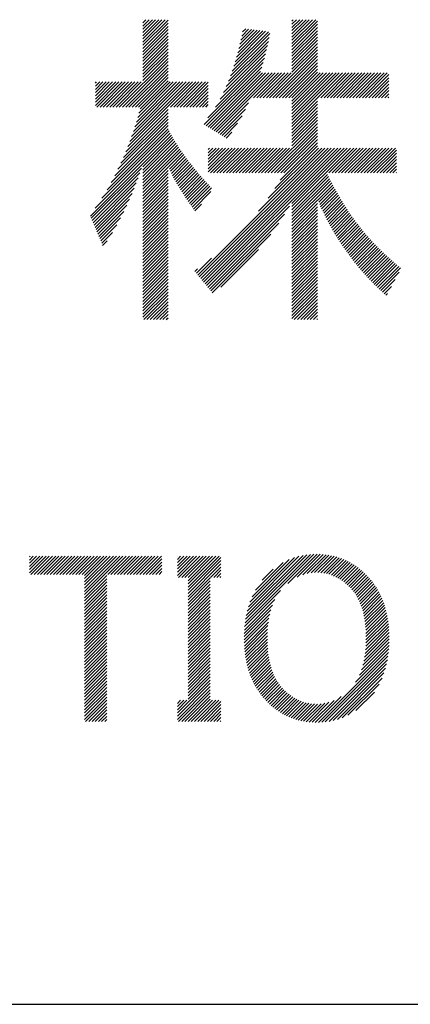
# Model space of a CAD drawing. Extents: x 10 to 283, y 11 to 199.
# Drawn here: x 120 to 122, y 14 to 20 of the extents above; entities that cross this region are included whole.
import ezdxf

# ---------------------------------------------------------------- set-up
doc = ezdxf.new("R2010")
doc.units = 0
doc.header["$MEASUREMENT"] = 0
doc.layers.add('_F-3_野縁', color=7, linetype='CONTINUOUS')
doc.layers.add('_F-5_寸法', color=7, linetype='CONTINUOUS')

msp = doc.modelspace()

# ---------------------------------------------------------------- linework, layer by layer
at = {"layer": '_F-3_野縁', "color": 3, "linetype": 'Continuous'}
msp.add_line((9.7203, 13.6122), (282.7203, 13.6122), dxfattribs=at)
at = {"layer": '_F-5_寸法', "color": 7, "linetype": 'Continuous'}
for p, q in [((120.4593, 19.565), (120.598, 19.7037)), ((120.4593, 19.5848), (120.5782, 19.7037)), ((120.4593, 19.6046), (120.5584, 19.7037)), ((120.4593, 19.6244), (120.5386, 19.7037)), ((120.4593, 19.6442), (120.5188, 19.7037)), ((120.4593, 19.664), (120.499, 19.7037)), ((120.4593, 19.6838), (120.4792, 19.7037)), ((120.4593, 19.7036), (120.4594, 19.7037)), ((120.4593, 19.5452), (120.6156, 19.7015)), ((120.4593, 19.5254), (120.6156, 19.6817)), ((121.3818, 19.5569), (121.5286, 19.7037)), ((121.3818, 19.5767), (121.5088, 19.7037)), ((121.3818, 19.5965), (121.489, 19.7037)), ((121.3818, 19.6163), (121.4692, 19.7037)), ((121.3818, 19.6361), (121.4494, 19.7037)), ((121.3818, 19.6559), (121.4296, 19.7037)), ((121.3818, 19.6757), (121.4098, 19.7037)), ((121.3818, 19.6955), (121.39, 19.7037)), ((121.3818, 19.5371), (121.5399, 19.6952)), ((120.4593, 19.5056), (120.6156, 19.6619)), ((120.4593, 19.4858), (120.6156, 19.6421)), ((120.4593, 19.466), (120.6156, 19.6223)), ((121.0129, 19.3861), (121.2454, 19.6185)), ((121.0226, 19.4155), (121.2366, 19.6295)), ((121.0313, 19.444), (121.219, 19.6318)), ((121.0393, 19.4718), (121.2015, 19.6341)), ((121.0466, 19.4989), (121.184, 19.6363)), ((121.0534, 19.5255), (121.1665, 19.6386)), ((121.0597, 19.5517), (121.149, 19.6409)), ((121.0657, 19.5774), (121.1315, 19.6432)), ((121.0713, 19.6028), (121.114, 19.6455)), ((121.0765, 19.6278), (121.0964, 19.6478)), ((121.3818, 19.5173), (121.5399, 19.6754)), ((121.3818, 19.4975), (121.5399, 19.6556)), ((121.3818, 19.4778), (121.5399, 19.6358)), ((121.3818, 19.458), (121.5399, 19.616)), ((120.4593, 19.4462), (120.6156, 19.6025)), ((120.4593, 19.4264), (120.6156, 19.5827)), ((120.4593, 19.4066), (120.6156, 19.5629)), ((120.9899, 19.3235), (121.2362, 19.5698)), ((121.0022, 19.3555), (121.241, 19.5943)), ((121.3818, 19.4382), (121.5399, 19.5962)), ((121.3818, 19.4184), (121.5399, 19.5764)), ((121.3818, 19.3986), (121.5399, 19.5566)), ((120.4593, 19.3868), (120.6156, 19.5431)), ((120.4593, 19.367), (120.6156, 19.5233)), ((120.4593, 19.3472), (120.6156, 19.5035)), ((120.9375, 19.2116), (121.219, 19.4931)), ((120.9588, 19.2527), (121.2253, 19.5192)), ((120.9757, 19.2895), (121.2311, 19.5448)), ((121.2434, 19.2206), (121.5399, 19.517)), ((121.2632, 19.2206), (121.5399, 19.4972)), ((121.3818, 19.3788), (121.5399, 19.5368)), ((120.3144, 19.1627), (120.6156, 19.4639)), ((120.3342, 19.1627), (120.6156, 19.4441)), ((120.4593, 19.3274), (120.6156, 19.4837)), ((120.8622, 19.0967), (121.2044, 19.439)), ((120.9086, 19.163), (121.212, 19.4663)), ((121.283, 19.2206), (121.5399, 19.4774)), ((121.3028, 19.2206), (121.5399, 19.4576)), ((121.3226, 19.2206), (121.5399, 19.4378)), ((120.354, 19.1627), (120.6156, 19.4243)), ((120.3738, 19.1627), (120.6156, 19.4045)), ((120.3936, 19.1627), (120.6156, 19.3847)), ((120.8398, 19.0545), (121.1963, 19.411)), ((120.8521, 19.047), (121.1876, 19.3825)), ((120.8643, 19.0395), (121.1993, 19.3744)), ((120.8766, 19.0319), (121.2191, 19.3744)), ((120.8889, 19.0244), (121.2389, 19.3744)), ((120.9011, 19.0169), (121.2587, 19.3744)), ((120.9134, 19.0093), (121.2785, 19.3744)), ((121.1445, 19.2206), (121.2983, 19.3744)), ((121.1642, 19.2206), (121.3181, 19.3744)), ((121.184, 19.2206), (121.3379, 19.3744)), ((121.2038, 19.2206), (121.3577, 19.3744)), ((121.2236, 19.2206), (121.3775, 19.3744)), ((121.3424, 19.2206), (121.5399, 19.418)), ((121.3622, 19.2206), (121.5399, 19.3982)), ((121.3818, 19.2204), (121.5399, 19.3784)), ((121.3818, 19.0818), (121.6744, 19.3744)), ((121.3818, 19.1016), (121.6546, 19.3744)), ((121.3818, 19.1214), (121.6348, 19.3744)), ((121.3818, 19.1412), (121.615, 19.3744)), ((121.3818, 19.161), (121.5952, 19.3744)), ((121.3818, 19.1808), (121.5754, 19.3744)), ((121.3818, 19.2006), (121.5556, 19.3744)), ((121.5404, 19.2206), (121.6942, 19.3744)), ((121.5602, 19.2206), (121.714, 19.3744)), ((121.58, 19.2206), (121.7338, 19.3744)), ((121.5998, 19.2206), (121.7536, 19.3744)), ((121.6196, 19.2206), (121.7734, 19.3744)), ((121.6394, 19.2206), (121.7932, 19.3744)), ((121.6592, 19.2206), (121.813, 19.3744)), ((121.679, 19.2206), (121.8328, 19.3744)), ((121.6988, 19.2206), (121.8526, 19.3744)), ((121.7186, 19.2206), (121.8724, 19.3744)), ((121.7384, 19.2206), (121.8922, 19.3744)), ((121.7582, 19.2206), (121.912, 19.3744)), ((121.778, 19.2206), (121.9318, 19.3744)), ((121.7978, 19.2206), (121.9516, 19.3744)), ((121.8176, 19.2206), (121.9714, 19.3744)), ((120.1665, 19.1732), (120.3117, 19.3184)), ((120.1665, 19.193), (120.2919, 19.3184)), ((120.1665, 19.2128), (120.2721, 19.3184)), ((120.1665, 19.2326), (120.2523, 19.3184)), ((120.1665, 19.2524), (120.2325, 19.3184)), ((120.1665, 19.2722), (120.2127, 19.3184)), ((120.1665, 19.292), (120.1929, 19.3184)), ((120.1665, 19.3118), (120.1731, 19.3184)), ((120.1758, 19.1627), (120.3315, 19.3184)), ((120.1956, 19.1627), (120.3513, 19.3184)), ((120.2154, 19.1627), (120.3711, 19.3184)), ((120.2352, 19.1627), (120.3909, 19.3184)), ((120.255, 19.1627), (120.4107, 19.3184)), ((120.2748, 19.1627), (120.4305, 19.3184)), ((120.2946, 19.1627), (120.4503, 19.3184)), ((120.3671, 18.9184), (120.7671, 19.3184)), ((120.3793, 18.9504), (120.7473, 19.3184)), ((120.3906, 18.9815), (120.7275, 19.3184)), ((120.4011, 19.0118), (120.7077, 19.3184)), ((120.4107, 19.0413), (120.6879, 19.3184)), ((120.4134, 19.1627), (120.6156, 19.3649)), ((120.4197, 19.07), (120.6681, 19.3184)), ((120.428, 19.0981), (120.6483, 19.3184)), ((120.4332, 19.1627), (120.6156, 19.3451)), ((120.4356, 19.1255), (120.6285, 19.3184)), ((120.4426, 19.1523), (120.6156, 19.3253)), ((120.6312, 19.1627), (120.7869, 19.3184)), ((120.651, 19.1627), (120.8067, 19.3184)), ((120.6708, 19.1627), (120.8265, 19.3184)), ((120.6906, 19.1627), (120.8463, 19.3184)), ((120.7104, 19.1627), (120.8642, 19.3166)), ((121.8374, 19.2206), (121.981, 19.3642)), ((121.8572, 19.2206), (121.981, 19.3444)), ((121.877, 19.2206), (121.981, 19.3246)), ((120.7302, 19.1627), (120.8642, 19.2968)), ((120.75, 19.1627), (120.8642, 19.277)), ((120.7698, 19.1627), (120.8642, 19.2572)), ((121.8968, 19.2206), (121.981, 19.3048)), ((121.9166, 19.2206), (121.981, 19.285)), ((121.9364, 19.2206), (121.981, 19.2652)), ((120.7896, 19.1627), (120.8642, 19.2374)), ((120.8094, 19.1627), (120.8642, 19.2176)), ((120.8292, 19.1627), (120.8642, 19.1978)), ((120.9256, 19.0018), (121.1132, 19.1893)), ((121.3818, 19.062), (121.5399, 19.22)), ((121.3818, 19.0422), (121.5399, 19.2002)), ((121.9562, 19.2206), (121.981, 19.2454)), ((121.976, 19.2206), (121.981, 19.2256)), ((120.3393, 18.851), (120.6156, 19.1274)), ((120.3537, 18.8853), (120.6156, 19.1472)), ((120.849, 19.1627), (120.8642, 19.178)), ((120.9379, 18.9943), (121.0947, 19.1511)), ((121.3818, 19.0224), (121.5399, 19.1804)), ((121.3818, 19.0026), (121.5399, 19.1606)), ((121.3818, 18.9828), (121.5399, 19.1408)), ((120.2863, 18.7386), (120.6156, 19.068)), ((120.3059, 18.778), (120.6156, 19.0878)), ((120.3234, 18.8153), (120.6156, 19.1076)), ((120.9502, 18.9867), (121.073, 19.1095)), ((121.3818, 18.963), (121.5399, 19.121)), ((121.3818, 18.9432), (121.5399, 19.1012)), ((121.3818, 18.9234), (121.5399, 19.0814)), ((120.2068, 18.5997), (120.6226, 19.0156)), ((120.2383, 18.651), (120.6165, 19.0292)), ((120.2641, 18.6966), (120.6156, 19.0482)), ((120.9624, 18.9792), (121.046, 19.0628)), ((120.9747, 18.9717), (121.01, 19.007)), ((121.2336, 18.7554), (121.5399, 19.0616)), ((121.2534, 18.7554), (121.5399, 19.0418)), ((121.2732, 18.7554), (121.5399, 19.022)), ((120.1354, 18.4887), (120.636, 18.9894)), ((120.1641, 18.5372), (120.6292, 19.0023)), ((120.4593, 18.7928), (120.6431, 18.9767)), ((120.4593, 18.773), (120.6504, 18.9641)), ((120.4593, 18.7532), (120.6579, 18.9518)), ((121.293, 18.7554), (121.5399, 19.0022)), ((121.3128, 18.7554), (121.5399, 18.9825)), ((121.3326, 18.7554), (121.5399, 18.9627)), ((120.4593, 18.7334), (120.6654, 18.9396)), ((120.4593, 18.7136), (120.6732, 18.9275)), ((120.4593, 18.6938), (120.681, 18.9155)), ((120.4593, 18.674), (120.689, 18.9037)), ((120.4593, 18.6542), (120.697, 18.8919)), ((120.8001, 18.1239), (121.5854, 18.9092)), ((120.809, 18.113), (121.6052, 18.9092)), ((120.8179, 18.1021), (121.625, 18.9092)), ((120.8268, 18.0912), (121.6448, 18.9092)), ((120.8357, 18.0803), (121.6646, 18.9092)), ((120.8446, 18.0694), (121.6844, 18.9092)), ((120.8535, 18.0585), (121.7042, 18.9092)), ((120.8642, 18.7622), (121.0112, 18.9092)), ((120.8642, 18.782), (120.9914, 18.9092)), ((120.8642, 18.8216), (120.9518, 18.9092)), ((120.8642, 18.8018), (120.9716, 18.9092)), ((120.8642, 18.8414), (120.932, 18.9092)), ((120.8642, 18.8612), (120.9122, 18.9092)), ((120.8642, 18.881), (120.8924, 18.9092)), ((120.8642, 18.9008), (120.8726, 18.9092)), ((120.8772, 18.7554), (121.031, 18.9092)), ((120.897, 18.7554), (121.0508, 18.9092)), ((120.9168, 18.7554), (121.0706, 18.9092)), ((120.9366, 18.7554), (121.0904, 18.9092)), ((120.9564, 18.7554), (121.1102, 18.9092)), ((120.9762, 18.7554), (121.13, 18.9092)), ((120.996, 18.7554), (121.1498, 18.9092)), ((121.0158, 18.7554), (121.1696, 18.9092)), ((121.0356, 18.7554), (121.1894, 18.9092)), ((121.0554, 18.7554), (121.2092, 18.9092)), ((121.0752, 18.7554), (121.229, 18.9092)), ((121.095, 18.7554), (121.2488, 18.9092)), ((121.1148, 18.7554), (121.2686, 18.9092)), ((121.1346, 18.7554), (121.2884, 18.9092)), ((121.1544, 18.7554), (121.3082, 18.9092)), ((121.1742, 18.7554), (121.328, 18.9092)), ((121.1746, 18.5182), (121.5656, 18.9092)), ((121.194, 18.7554), (121.3478, 18.9092)), ((121.2138, 18.7554), (121.3676, 18.9092)), ((121.2355, 18.5988), (121.5458, 18.9092)), ((121.2769, 18.6601), (121.5399, 18.9231)), ((121.3089, 18.7119), (121.5399, 18.9429)), ((121.3818, 18.5472), (121.7438, 18.9092)), ((121.3818, 18.567), (121.724, 18.9092)), ((121.6098, 18.7554), (121.7636, 18.9092)), ((121.6296, 18.7554), (121.7834, 18.9092)), ((121.6494, 18.7554), (121.8032, 18.9092)), ((121.6692, 18.7554), (121.823, 18.9092)), ((121.689, 18.7554), (121.8428, 18.9092)), ((121.7088, 18.7554), (121.8626, 18.9092)), ((121.7286, 18.7554), (121.8824, 18.9092)), ((121.7484, 18.7554), (121.9022, 18.9092)), ((121.7682, 18.7554), (121.922, 18.9092)), ((121.788, 18.7554), (121.9418, 18.9092)), ((121.8078, 18.7554), (121.9616, 18.9092)), ((121.8276, 18.7554), (121.9814, 18.9092)), ((121.8474, 18.7554), (122.0012, 18.9092)), ((121.8672, 18.7554), (122.021, 18.9092)), ((121.887, 18.7554), (122.029, 18.8974)), ((120.6186, 18.7937), (120.7051, 18.8803)), ((120.6243, 18.7796), (120.7134, 18.8687)), ((120.6302, 18.7657), (120.7217, 18.8572)), ((120.6364, 18.7521), (120.7301, 18.8458)), ((120.6428, 18.7387), (120.7385, 18.8345)), ((120.6494, 18.7256), (120.7471, 18.8232)), ((121.9068, 18.7554), (122.029, 18.8776)), ((121.9266, 18.7554), (122.029, 18.8578)), ((121.9464, 18.7554), (122.029, 18.838)), ((120.1412, 18.4748), (120.4516, 18.7852)), ((120.4593, 18.6344), (120.6156, 18.7908)), ((120.4593, 18.6146), (120.6156, 18.771)), ((120.6563, 18.7127), (120.7557, 18.8121)), ((120.6634, 18.6999), (120.7644, 18.801)), ((120.6706, 18.6874), (120.7732, 18.7899)), ((120.678, 18.6749), (120.782, 18.779)), ((120.6855, 18.6626), (120.7909, 18.7681)), ((121.9662, 18.7554), (122.029, 18.8182)), ((121.986, 18.7554), (122.029, 18.7984)), ((122.0058, 18.7554), (122.029, 18.7786)), ((120.1471, 18.4608), (120.4418, 18.7555)), ((120.1529, 18.4468), (120.4311, 18.725)), ((120.4593, 18.5948), (120.6156, 18.7512)), ((120.4593, 18.575), (120.6156, 18.7314)), ((120.4593, 18.5552), (120.6156, 18.7116)), ((120.6931, 18.6505), (120.7999, 18.7573)), ((120.7008, 18.6384), (120.809, 18.7465)), ((120.7086, 18.6264), (120.8181, 18.7358)), ((120.7165, 18.6144), (120.8273, 18.7253)), ((120.7244, 18.6026), (120.8366, 18.7147)), ((120.7324, 18.5908), (120.846, 18.7043)), ((121.3818, 18.5274), (121.6008, 18.7464)), ((121.3818, 18.5076), (121.6074, 18.7332)), ((121.3818, 18.4878), (121.614, 18.72)), ((121.3818, 18.468), (121.6207, 18.7069)), ((122.0256, 18.7554), (122.029, 18.7588)), ((120.1587, 18.4329), (120.4195, 18.6937)), ((120.1645, 18.4189), (120.4069, 18.6612)), ((120.4593, 18.5354), (120.6156, 18.6918)), ((120.4593, 18.5156), (120.6156, 18.672)), ((120.4593, 18.4958), (120.6156, 18.6522)), ((120.7404, 18.579), (120.8554, 18.694)), ((120.7485, 18.5673), (120.865, 18.6837)), ((120.7566, 18.5556), (120.8746, 18.6736)), ((120.7647, 18.5439), (120.8844, 18.6635)), ((120.7729, 18.5322), (120.8809, 18.6403)), ((121.3818, 18.4482), (121.6275, 18.6939)), ((121.5414, 18.588), (121.6343, 18.6809)), ((121.5473, 18.5741), (121.6412, 18.668)), ((121.5533, 18.5603), (121.6482, 18.6552)), ((121.5593, 18.5465), (121.6553, 18.6425)), ((120.1704, 18.4049), (120.3931, 18.6276)), ((120.1762, 18.3909), (120.378, 18.5927)), ((120.4593, 18.476), (120.6156, 18.6324)), ((120.4593, 18.4562), (120.6156, 18.6126)), ((120.4593, 18.4364), (120.6156, 18.5928)), ((121.3818, 18.4284), (121.5399, 18.5865)), ((121.5655, 18.5329), (121.6624, 18.6298)), ((121.5719, 18.5195), (121.6696, 18.6172)), ((121.5782, 18.506), (121.6769, 18.6047)), ((121.5848, 18.4928), (121.6843, 18.5923)), ((121.5914, 18.4796), (121.6918, 18.58)), ((120.182, 18.377), (120.3613, 18.5562)), ((120.4593, 18.4166), (120.6156, 18.573)), ((120.4593, 18.3968), (120.6156, 18.5532)), ((120.4593, 18.377), (120.6156, 18.5334)), ((120.7811, 18.5206), (120.8219, 18.5615)), ((120.8624, 18.0476), (121.3657, 18.5509)), ((121.3818, 18.4086), (121.5399, 18.5667)), ((121.3818, 18.3888), (121.5399, 18.5469)), ((121.3818, 18.369), (121.5399, 18.5271)), ((121.598, 18.4664), (121.6993, 18.5677)), ((121.6049, 18.4535), (121.7069, 18.5555)), ((121.6118, 18.4406), (121.7146, 18.5434)), ((121.6187, 18.4278), (121.7224, 18.5314)), ((121.6258, 18.4151), (121.7303, 18.5195)), ((120.1879, 18.363), (120.3428, 18.518)), ((120.1937, 18.349), (120.3221, 18.4775)), ((120.4593, 18.3572), (120.6156, 18.5136)), ((120.4593, 18.3374), (120.6156, 18.4938)), ((120.4593, 18.3176), (120.6156, 18.474)), ((120.8713, 18.0367), (121.3361, 18.5015)), ((121.3818, 18.3492), (121.5399, 18.5073)), ((121.3818, 18.3294), (121.5399, 18.4875)), ((121.3818, 18.3096), (121.5399, 18.4677)), ((121.633, 18.4024), (121.7383, 18.5077)), ((121.6403, 18.3899), (121.7463, 18.496)), ((121.6477, 18.3775), (121.7545, 18.4843)), ((121.6551, 18.3652), (121.7628, 18.4728)), ((121.6627, 18.3529), (121.7711, 18.4613)), ((120.1995, 18.3351), (120.2985, 18.434)), ((120.4593, 18.2978), (120.6156, 18.4542)), ((120.4593, 18.278), (120.6156, 18.4344)), ((120.4593, 18.2582), (120.6156, 18.4146)), ((120.8802, 18.0258), (121.2998, 18.4454)), ((121.3818, 18.2898), (121.5399, 18.4479)), ((121.3818, 18.27), (121.5399, 18.4281)), ((121.3818, 18.2502), (121.5399, 18.4083)), ((121.6704, 18.3408), (121.7795, 18.4499)), ((121.6781, 18.3287), (121.7881, 18.4387)), ((121.686, 18.3168), (121.7967, 18.4275)), ((121.6939, 18.3049), (121.8054, 18.4164)), ((121.7019, 18.2931), (121.8142, 18.4055)), ((120.2053, 18.3211), (120.2715, 18.3872)), ((120.4593, 18.2384), (120.6156, 18.3948)), ((120.4593, 18.2186), (120.6156, 18.375)), ((120.4593, 18.1988), (120.6156, 18.3552)), ((120.8891, 18.0149), (121.2517, 18.3775)), ((121.3818, 18.2304), (121.5399, 18.3885)), ((121.3818, 18.2106), (121.5399, 18.3687)), ((121.3818, 18.1908), (121.5399, 18.3489)), ((121.71, 18.2815), (121.8231, 18.3946)), ((121.7182, 18.2698), (121.8322, 18.3838)), ((121.7265, 18.2583), (121.8413, 18.3731)), ((121.7349, 18.2469), (121.8505, 18.3625)), ((121.7434, 18.2356), (121.8598, 18.352)), ((121.7519, 18.2244), (121.8692, 18.3416)), ((120.2112, 18.3071), (120.2391, 18.3351)), ((120.4593, 18.179), (120.6156, 18.3354)), ((120.4593, 18.1592), (120.6156, 18.3156)), ((120.4593, 18.1394), (120.6156, 18.2958)), ((120.4593, 18.1196), (120.6156, 18.276)), ((120.942, 18.048), (121.1754, 18.2814)), ((121.3818, 18.171), (121.5399, 18.3291)), ((121.3818, 18.1512), (121.5399, 18.3093)), ((121.3818, 18.1314), (121.5399, 18.2895)), ((121.7606, 18.2132), (121.8787, 18.3313)), ((121.7693, 18.2021), (121.8882, 18.321)), ((121.7781, 18.1912), (121.8979, 18.3109)), ((121.787, 18.1803), (121.9077, 18.3009)), ((121.796, 18.1695), (121.9175, 18.2909)), ((121.8051, 18.1587), (121.9274, 18.2811)), ((120.4593, 18.0998), (120.6156, 18.2562)), ((120.4593, 18.08), (120.6156, 18.2364)), ((120.4593, 18.0602), (120.6156, 18.2166)), ((120.7912, 18.1348), (120.8849, 18.2285)), ((121.3818, 18.1116), (121.5399, 18.2697)), ((121.3818, 18.0918), (121.5399, 18.2499)), ((121.3818, 18.072), (121.5399, 18.2301)), ((121.8143, 18.1481), (121.9375, 18.2713)), ((121.8236, 18.1376), (121.9475, 18.2616)), ((121.8329, 18.1271), (121.9577, 18.252)), ((121.8423, 18.1168), (121.968, 18.2424)), ((121.8518, 18.1065), (121.9783, 18.233)), ((121.8614, 18.0963), (121.9887, 18.2236)), ((121.8711, 18.0862), (121.9992, 18.2142)), ((120.4593, 18.0404), (120.6156, 18.1968)), ((120.4593, 18.0206), (120.6156, 18.177)), ((120.4593, 18.0008), (120.6156, 18.1572)), ((120.7823, 18.1457), (120.7981, 18.1614)), ((121.3818, 18.0522), (121.5399, 18.2103)), ((121.3818, 18.0324), (121.5399, 18.1905)), ((121.3818, 18.0126), (121.5399, 18.1707)), ((121.8809, 18.0761), (122.0097, 18.205)), ((121.8908, 18.0662), (122.0203, 18.1958)), ((121.9007, 18.0564), (122.031, 18.1866)), ((121.9108, 18.0466), (122.0417, 18.1775)), ((121.9209, 18.0369), (122.0524, 18.1685)), ((120.4593, 17.981), (120.6156, 18.1374)), ((120.4593, 17.9612), (120.6156, 18.1176)), ((120.4593, 17.9414), (120.6156, 18.0978)), ((121.3818, 17.9928), (121.5399, 18.1509)), ((121.3818, 17.973), (121.5399, 18.1311)), ((121.3818, 17.9532), (121.5399, 18.1113)), ((121.9311, 18.0273), (122.0446, 18.1408)), ((121.9414, 18.0178), (122.0205, 18.0969)), ((120.4593, 17.9216), (120.6156, 18.078)), ((120.4593, 17.9019), (120.6156, 18.0582)), ((120.4593, 17.8821), (120.6156, 18.0384)), ((121.3818, 17.9334), (121.5399, 18.0915)), ((121.3818, 17.9136), (121.5399, 18.0717)), ((121.3818, 17.8938), (121.5399, 18.0519)), ((121.3818, 17.874), (121.5399, 18.0321)), ((121.9518, 18.0084), (121.9964, 18.053)), ((120.4593, 17.8623), (120.6156, 18.0186)), ((120.4656, 17.8488), (120.6156, 17.9988)), ((120.4854, 17.8488), (120.6156, 17.979)), ((121.3818, 17.8542), (121.5399, 18.0123)), ((121.3961, 17.8488), (121.5399, 17.9925)), ((121.4159, 17.8488), (121.5399, 17.9727)), ((121.9622, 17.9991), (121.9722, 18.0091)), ((120.5052, 17.8488), (120.6156, 17.9592)), ((120.525, 17.8488), (120.6156, 17.9394)), ((120.5448, 17.8488), (120.6156, 17.9196)), ((121.4357, 17.8488), (121.5399, 17.9529)), ((121.4555, 17.8488), (121.5399, 17.9331)), ((121.4753, 17.8488), (121.5399, 17.9133)), ((120.5646, 17.8488), (120.6156, 17.8998)), ((120.5844, 17.8488), (120.6156, 17.88)), ((120.6042, 17.8488), (120.6156, 17.8602)), ((121.4951, 17.8488), (121.5399, 17.8935)), ((121.5149, 17.8488), (121.5399, 17.8737)), ((121.5347, 17.8488), (121.5399, 17.8539)), ((121.0917, 15.9715), (121.5167, 16.3965)), ((121.0949, 15.9945), (121.4957, 16.3953)), ((121.0992, 16.0186), (121.4736, 16.393)), ((121.1048, 16.0441), (121.4501, 16.3893)), ((121.3564, 16.2165), (121.5368, 16.3968)), ((121.4149, 16.2551), (121.5562, 16.3964)), ((121.4488, 16.2692), (121.5748, 16.3952)), ((121.4763, 16.2769), (121.5927, 16.3934)), ((121.5002, 16.281), (121.6101, 16.3909)), ((121.5219, 16.2829), (121.6268, 16.3878)), ((119.7583, 16.2815), (119.8618, 16.3849)), ((119.7583, 16.3013), (119.842, 16.3849)), ((119.7583, 16.3211), (119.8222, 16.3849)), ((119.7583, 16.3409), (119.8024, 16.3849)), ((119.7583, 16.3607), (119.7826, 16.3849)), ((119.7583, 16.3805), (119.7628, 16.3849)), ((119.7679, 16.2713), (119.8815, 16.3849)), ((119.7877, 16.2713), (119.9013, 16.3849)), ((119.8075, 16.2713), (119.9211, 16.3849)), ((119.8273, 16.2713), (119.9409, 16.3849)), ((119.8471, 16.2713), (119.9607, 16.3849)), ((119.8669, 16.2713), (119.9805, 16.3849)), ((119.8867, 16.2713), (120.0003, 16.3849)), ((119.9065, 16.2713), (120.0201, 16.3849)), ((119.9263, 16.2713), (120.0399, 16.3849)), ((119.9461, 16.2713), (120.0597, 16.3849)), ((119.9659, 16.2713), (120.0795, 16.3849)), ((119.9857, 16.2713), (120.0993, 16.3849)), ((120.0055, 16.2713), (120.1191, 16.3849)), ((120.0253, 16.2713), (120.1389, 16.3849)), ((120.0451, 16.2713), (120.1587, 16.3849)), ((120.0649, 16.2713), (120.1785, 16.3849)), ((120.0847, 16.2713), (120.1983, 16.3849)), ((120.0992, 16.1472), (120.3369, 16.3849)), ((120.0992, 16.167), (120.3171, 16.3849)), ((120.0992, 16.1868), (120.2973, 16.3849)), ((120.0992, 16.2066), (120.2775, 16.3849)), ((120.0992, 16.2264), (120.2577, 16.3849)), ((120.0992, 16.2462), (120.2379, 16.3849)), ((120.0992, 16.266), (120.2181, 16.3849)), ((120.2431, 16.2713), (120.3567, 16.3849)), ((120.2629, 16.2713), (120.3765, 16.3849)), ((120.2827, 16.2713), (120.3963, 16.3849)), ((120.3025, 16.2713), (120.4161, 16.3849)), ((120.3223, 16.2713), (120.4359, 16.3849)), ((120.3421, 16.2713), (120.4557, 16.3849)), ((120.3619, 16.2713), (120.4755, 16.3849)), ((120.3817, 16.2713), (120.4953, 16.3849)), ((120.4015, 16.2713), (120.5151, 16.3849)), ((120.4213, 16.2713), (120.5349, 16.3849)), ((120.4411, 16.2713), (120.5547, 16.3849)), ((120.4609, 16.2713), (120.5745, 16.3849)), ((120.4807, 16.2713), (120.5777, 16.3683)), ((120.5005, 16.2713), (120.5777, 16.3485)), ((120.5203, 16.2713), (120.5777, 16.3287)), ((120.6734, 16.266), (120.7923, 16.3849)), ((120.6734, 16.2858), (120.7725, 16.3849)), ((120.6734, 16.3056), (120.7527, 16.3849)), ((120.6734, 16.3254), (120.7329, 16.3849)), ((120.6734, 16.3452), (120.7131, 16.3849)), ((120.6734, 16.365), (120.6933, 16.3849)), ((120.6734, 16.3848), (120.6735, 16.3849)), ((120.6805, 16.2533), (120.8121, 16.3849)), ((120.7003, 16.2533), (120.8319, 16.3849)), ((120.7201, 16.2533), (120.8517, 16.3849)), ((120.7392, 16.1932), (120.9309, 16.3849)), ((120.7392, 16.213), (120.9111, 16.3849)), ((120.7392, 16.2328), (120.8913, 16.3849)), ((120.7392, 16.2526), (120.8715, 16.3849)), ((120.7392, 16.1734), (120.9425, 16.3767)), ((120.7392, 16.1536), (120.9425, 16.3569)), ((120.7392, 16.1338), (120.9425, 16.3371)), ((121.1122, 16.0712), (121.4248, 16.3839)), ((121.1219, 16.1007), (121.3971, 16.3759)), ((121.1354, 16.134), (121.3655, 16.3641)), ((121.1556, 16.174), (121.3269, 16.3453)), ((121.5418, 16.2831), (121.643, 16.3842)), ((121.5605, 16.282), (121.6586, 16.38)), ((121.5781, 16.2798), (121.6737, 16.3754)), ((121.5947, 16.2765), (121.6884, 16.3702)), ((121.6103, 16.2724), (121.7026, 16.3646)), ((121.6253, 16.2675), (121.7163, 16.3586)), ((121.6395, 16.2619), (121.7296, 16.3521)), ((121.653, 16.2557), (121.7425, 16.3452)), ((121.666, 16.2489), (121.7551, 16.338)), ((121.6784, 16.2415), (121.7673, 16.3303)), ((120.0992, 16.1274), (120.2368, 16.265)), ((120.5401, 16.2713), (120.5777, 16.3089)), ((120.5599, 16.2713), (120.5777, 16.2891)), ((120.8785, 16.2533), (120.9425, 16.3173)), ((120.8983, 16.2533), (120.9425, 16.2975)), ((120.9181, 16.2533), (120.9425, 16.2777)), ((121.1981, 16.2363), (121.2653, 16.3035)), ((121.6903, 16.2336), (121.7791, 16.3223)), ((121.7018, 16.2252), (121.7906, 16.314)), ((121.7128, 16.2164), (121.8017, 16.3053)), ((121.7234, 16.2073), (121.8125, 16.2964)), ((121.7336, 16.1977), (121.823, 16.2871)), ((121.7435, 16.1878), (121.8332, 16.2775)), ((121.7528, 16.1773), (121.8432, 16.2676)), ((120.0992, 16.1076), (120.2368, 16.2452)), ((120.0992, 16.0878), (120.2368, 16.2254)), ((120.0992, 16.068), (120.2368, 16.2056)), ((120.7392, 16.114), (120.8767, 16.2515)), ((120.7392, 16.0942), (120.8767, 16.2317)), ((120.7392, 16.0744), (120.8767, 16.2119)), ((120.9379, 16.2533), (120.9425, 16.2579)), ((121.7617, 16.1664), (121.8528, 16.2575)), ((121.77, 16.1549), (121.8621, 16.247)), ((121.7779, 16.143), (121.8712, 16.2362)), ((121.7853, 16.1305), (121.8799, 16.2252)), ((121.7922, 16.1176), (121.8883, 16.2138)), ((120.0992, 16.0482), (120.2368, 16.1858)), ((120.0992, 16.0284), (120.2368, 16.166)), ((120.0992, 16.0086), (120.2368, 16.1462)), ((120.7392, 16.0546), (120.8767, 16.1921)), ((120.7392, 16.0348), (120.8767, 16.1723)), ((120.7392, 16.015), (120.8767, 16.1525)), ((121.0893, 15.9493), (121.3118, 16.1718)), ((121.7985, 16.1042), (121.8964, 16.202)), ((121.8045, 16.0903), (121.9041, 16.19)), ((121.8099, 16.076), (121.9115, 16.1776)), ((121.8149, 16.0612), (121.9186, 16.1649)), ((121.8194, 16.0459), (121.9254, 16.1519)), ((120.0992, 15.9888), (120.2368, 16.1264)), ((120.0992, 15.969), (120.2368, 16.1066)), ((120.0992, 15.9492), (120.2368, 16.0868)), ((120.7392, 15.9952), (120.8767, 16.1327)), ((120.7392, 15.9754), (120.8767, 16.1129)), ((120.7392, 15.9556), (120.8767, 16.0931)), ((121.0866, 15.907), (121.2614, 16.0818)), ((121.0876, 15.9279), (121.2766, 16.1169)), ((121.8234, 16.0301), (121.9318, 16.1385)), ((121.827, 16.0139), (121.9379, 16.1247)), ((121.8301, 15.9972), (121.9436, 16.1106)), ((121.8328, 15.9801), (121.9489, 16.0962)), ((120.0992, 15.9294), (120.2368, 16.067)), ((120.0992, 15.9096), (120.2368, 16.0472)), ((120.0992, 15.8898), (120.2368, 16.0274)), ((120.7392, 15.9358), (120.8767, 16.0733)), ((120.7392, 15.916), (120.8767, 16.0535)), ((120.7392, 15.8962), (120.8767, 16.0337)), ((121.0861, 15.8868), (121.2516, 16.0522)), ((121.0861, 15.867), (121.2447, 16.0255)), ((121.835, 15.9625), (121.9539, 16.0813)), ((121.8368, 15.9445), (121.9585, 16.0662)), ((121.8382, 15.926), (121.9627, 16.0506)), ((121.8391, 15.9071), (121.9666, 16.0347)), ((120.0992, 15.87), (120.2368, 16.0076)), ((120.0992, 15.8502), (120.2368, 15.9878)), ((120.0992, 15.8304), (120.2368, 15.968)), ((120.7392, 15.8764), (120.8767, 16.0139)), ((120.7392, 15.8566), (120.8767, 15.9941)), ((120.7392, 15.8368), (120.8767, 15.9744)), ((121.0866, 15.8476), (121.2396, 16.0007)), ((121.0874, 15.8287), (121.2359, 15.9772)), ((121.8382, 15.827), (121.9781, 15.967)), ((121.8391, 15.8478), (121.9758, 15.9845)), ((121.8395, 15.8878), (121.97, 16.0183)), ((121.8396, 15.868), (121.9731, 16.0016)), ((120.0992, 15.8106), (120.2368, 15.9482)), ((120.0992, 15.7908), (120.2368, 15.9284)), ((120.0992, 15.771), (120.2368, 15.9086)), ((120.7392, 15.817), (120.8767, 15.9546)), ((120.7392, 15.7972), (120.8767, 15.9348)), ((120.7392, 15.7774), (120.8767, 15.915)), ((121.0887, 15.8102), (121.2333, 15.9548)), ((121.0905, 15.7921), (121.2315, 15.9331)), ((121.0926, 15.7744), (121.2303, 15.9122)), ((121.8309, 15.7604), (121.9824, 15.9119)), ((121.8342, 15.7835), (121.9814, 15.9307)), ((121.8366, 15.8056), (121.9799, 15.949)), ((120.0992, 15.7512), (120.2368, 15.8888)), ((120.0992, 15.7314), (120.2368, 15.869)), ((120.0992, 15.7116), (120.2368, 15.8492)), ((120.7392, 15.7576), (120.8767, 15.8952)), ((120.7392, 15.7378), (120.8767, 15.8754)), ((120.7392, 15.718), (120.8767, 15.8556)), ((121.0951, 15.7572), (121.2297, 15.8918)), ((121.0981, 15.7403), (121.2296, 15.8719)), ((121.1014, 15.7239), (121.2299, 15.8524)), ((121.8115, 15.6816), (121.9828, 15.8529)), ((121.8202, 15.7101), (121.9831, 15.873)), ((121.8264, 15.736), (121.983, 15.8927)), ((120.0992, 15.6918), (120.2368, 15.8294)), ((120.0992, 15.672), (120.2368, 15.8096)), ((120.0992, 15.6522), (120.2368, 15.7898)), ((120.7392, 15.6982), (120.8767, 15.8358)), ((120.7392, 15.6784), (120.8767, 15.816)), ((120.7392, 15.6586), (120.8767, 15.7962)), ((121.1051, 15.7078), (121.2307, 15.8333)), ((121.1092, 15.6921), (121.2319, 15.8147)), ((121.1137, 15.6768), (121.2335, 15.7966)), ((121.1186, 15.6618), (121.2356, 15.7788)), ((121.5457, 15.3563), (121.9784, 15.7891)), ((121.7749, 15.6054), (121.9805, 15.811)), ((121.7985, 15.6488), (121.982, 15.8323)), ((120.0992, 15.6324), (120.2368, 15.77)), ((120.0992, 15.6126), (120.2368, 15.7502)), ((120.0992, 15.5928), (120.2368, 15.7304)), ((120.7392, 15.6388), (120.8767, 15.7764)), ((120.7392, 15.619), (120.8767, 15.7566)), ((120.7392, 15.5992), (120.8767, 15.7368)), ((120.7392, 15.5794), (120.8767, 15.717)), ((121.1238, 15.6473), (121.2381, 15.7615)), ((121.1294, 15.6331), (121.2411, 15.7447)), ((121.1353, 15.6192), (121.2445, 15.7283)), ((121.5664, 15.3573), (121.9755, 15.7664)), ((121.5881, 15.3592), (121.9716, 15.7427)), ((121.611, 15.3623), (121.9664, 15.7177)), ((120.0992, 15.573), (120.2368, 15.7106)), ((120.0992, 15.5532), (120.2368, 15.6908)), ((120.0992, 15.5334), (120.2368, 15.671)), ((120.7392, 15.5596), (120.8767, 15.6972)), ((120.7392, 15.5398), (120.8767, 15.6774)), ((120.7392, 15.52), (120.8767, 15.6576)), ((121.1416, 15.6057), (121.2484, 15.7124)), ((121.1482, 15.5925), (121.2527, 15.697)), ((121.1552, 15.5797), (121.2575, 15.682)), ((121.1626, 15.5672), (121.2628, 15.6675)), ((121.6357, 15.3672), (121.9597, 15.6912)), ((121.6625, 15.3742), (121.9509, 15.6626)), ((120.0992, 15.5136), (120.2368, 15.6512)), ((120.0992, 15.4938), (120.2368, 15.6314)), ((120.0992, 15.474), (120.2368, 15.6116)), ((120.6734, 15.4146), (120.8767, 15.618)), ((120.6734, 15.3948), (120.8767, 15.5982)), ((120.7392, 15.5002), (120.8767, 15.6378)), ((121.1702, 15.5551), (121.2686, 15.6534)), ((121.1782, 15.5432), (121.2748, 15.6399)), ((121.1865, 15.5317), (121.2815, 15.6268)), ((121.1951, 15.5205), (121.2887, 15.6142)), ((121.204, 15.5096), (121.2964, 15.6021)), ((121.6925, 15.3844), (121.9388, 15.6307)), ((120.0992, 15.4542), (120.2368, 15.5918)), ((120.0992, 15.4344), (120.2368, 15.572)), ((120.0992, 15.4146), (120.2368, 15.5522)), ((120.6734, 15.375), (120.8767, 15.5784)), ((120.6804, 15.3622), (120.8767, 15.5586)), ((120.7002, 15.3622), (120.8767, 15.5388)), ((121.2132, 15.4991), (121.3046, 15.5905)), ((121.2228, 15.4888), (121.3133, 15.5794)), ((121.2326, 15.4789), (121.3225, 15.5688)), ((121.2427, 15.4692), (121.3322, 15.5587)), ((121.2531, 15.4598), (121.3423, 15.549)), ((121.2639, 15.4507), (121.3528, 15.5397)), ((121.7281, 15.4002), (121.9215, 15.5936)), ((121.7771, 15.4294), (121.8912, 15.5435)), ((120.0992, 15.3949), (120.2368, 15.5324)), ((120.0992, 15.3751), (120.2368, 15.5126)), ((120.1062, 15.3622), (120.2368, 15.4928)), ((120.126, 15.3622), (120.2368, 15.473)), ((120.6734, 15.4344), (120.7327, 15.4938)), ((120.6734, 15.4542), (120.7129, 15.4938)), ((120.6734, 15.474), (120.6931, 15.4938)), ((120.72, 15.3622), (120.8767, 15.519)), ((120.7398, 15.3622), (120.8767, 15.4992)), ((120.7596, 15.3622), (120.8911, 15.4938)), ((120.7794, 15.3622), (120.9109, 15.4938)), ((120.7992, 15.3622), (120.9307, 15.4938)), ((120.819, 15.3622), (120.9425, 15.4858)), ((121.2749, 15.442), (121.3637, 15.5308)), ((121.2862, 15.4335), (121.375, 15.5223)), ((121.2979, 15.4254), (121.3867, 15.5142)), ((121.31, 15.4177), (121.399, 15.5067)), ((121.3224, 15.4103), (121.4117, 15.4996)), ((121.3352, 15.4033), (121.4251, 15.4932)), ((121.3484, 15.3967), (121.439, 15.4873)), ((121.362, 15.3905), (121.4537, 15.4822)), ((121.376, 15.3847), (121.4692, 15.4778)), ((121.3905, 15.3794), (121.4855, 15.4743)), ((121.4706, 15.3605), (121.5846, 15.4745)), ((121.4883, 15.3584), (121.6107, 15.4808)), ((121.5067, 15.357), (121.6418, 15.4921)), ((121.5258, 15.3563), (121.6863, 15.5168)), ((120.1458, 15.3622), (120.2368, 15.4532)), ((120.1656, 15.3622), (120.2368, 15.4334)), ((120.1854, 15.3622), (120.2368, 15.4136)), ((120.8388, 15.3622), (120.9425, 15.466)), ((120.8586, 15.3622), (120.9425, 15.4462)), ((120.8783, 15.3622), (120.9425, 15.4264)), ((121.4055, 15.3746), (121.5027, 15.4718)), ((121.4209, 15.3702), (121.5209, 15.4702)), ((121.4369, 15.3664), (121.5405, 15.47)), ((121.4535, 15.3632), (121.5615, 15.4712)), ((120.2052, 15.3622), (120.2368, 15.3938)), ((120.225, 15.3622), (120.2368, 15.374)), ((120.8981, 15.3622), (120.9425, 15.4066)), ((120.9179, 15.3622), (120.9425, 15.3868)), ((120.9377, 15.3622), (120.9425, 15.367))]:
    msp.add_line(p, q, dxfattribs=at)

doc.saveas('drawing.dxf')
